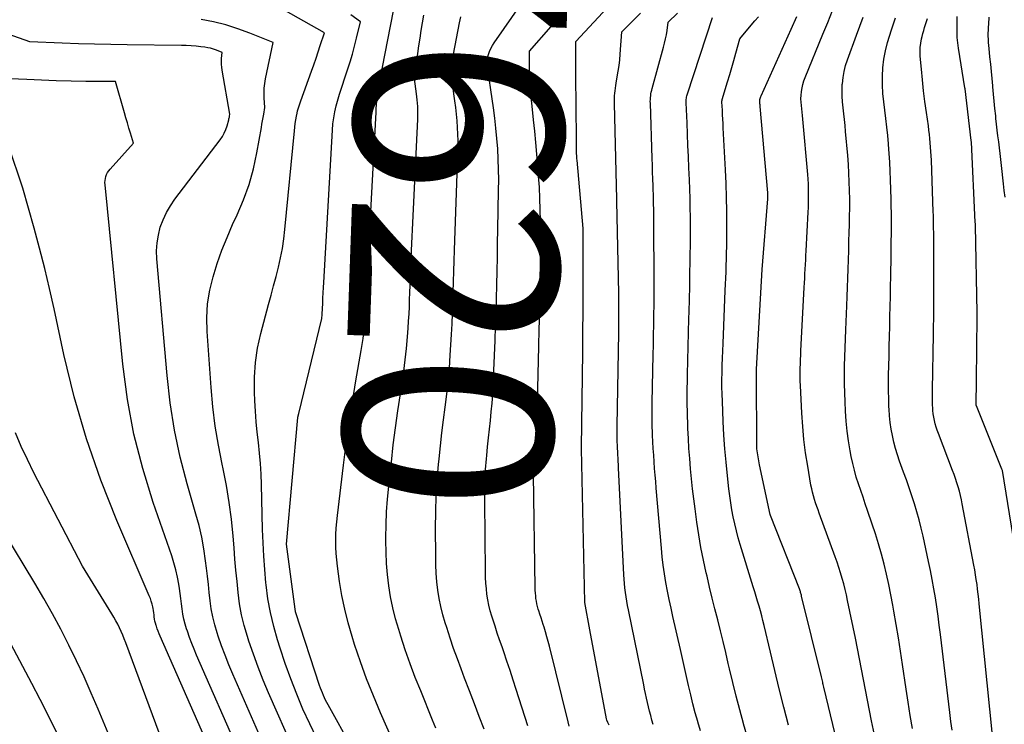
# Model space of a CAD drawing. Units: inches. Extents: x 2615016 to 2617547, y 1507272 to 1509970.
# Drawn here: x 2615877 to 2615945, y 1507750 to 1507799 of the extents above; entities that cross this region are included whole.
import ezdxf
from ezdxf.enums import TextEntityAlignment as Align

# ---------------------------------------------------------------- set-up
doc = ezdxf.new("R2010")
doc.units = ezdxf.units.IN
doc.header["$MEASUREMENT"] = 0
doc.layers.add('Tile_2643_35_SW_contour_2ft', color=149, linetype='Continuous')
doc.layers.add('Tile_2643_35_SW_contour_anno_2ft', color=162, linetype='Continuous')
doc.styles.add('Arial', font='arial.ttf')

msp = doc.modelspace()

# ---------------------------------------------------------------- linework, layer by layer
at = {"layer": 'Tile_2643_35_SW_contour_2ft'}
for points in [[(2615912.184, 1507750.367, 7622), (2615911.388, 1507752.888, 7622), (2615911.178, 1507753.541, 7622), (2615910.965, 1507754.193, 7622), (2615910.746, 1507754.842, 7622), (2615910.523, 1507755.49, 7622), (2615910.402, 1507755.835, 7622), (2615910.238, 1507756.31, 7622), (2615910.077, 1507756.786, 7622), (2615909.92, 1507757.264, 7622), (2615909.765, 1507757.742, 7622), (2615909.694, 1507757.963, 7622), (2615909.587, 1507758.334, 7622), (2615909.494, 1507758.708, 7622), (2615909.421, 1507759.086, 7622), (2615909.362, 1507759.468, 7622), (2615909.32, 1507759.852, 7622), (2615909.287, 1507760.237, 7622), (2615909.268, 1507760.622, 7622), (2615909.257, 1507761.009, 7622), (2615909.21, 1507765.903, 7622), (2615909.214, 1507766.633, 7622), (2615909.232, 1507767.361, 7622), (2615909.271, 1507768.089, 7622), (2615909.325, 1507768.817, 7622), (2615909.347, 1507769.062, 7622), (2615909.403, 1507769.666, 7622), (2615909.464, 1507770.27, 7622), (2615909.529, 1507770.873, 7622), (2615909.598, 1507771.476, 7622), (2615909.663, 1507772.079, 7622), (2615909.719, 1507772.682, 7622), (2615909.761, 1507773.287, 7622), (2615909.793, 1507773.893, 7622), (2615909.925, 1507777.011, 7622), (2615909.963, 1507777.97, 7622), (2615909.995, 1507778.928, 7622), (2615910.021, 1507779.887, 7622), (2615910.042, 1507780.845, 7622), (2615910.06, 1507781.804, 7622), (2615910.079, 1507782.763, 7622), (2615910.097, 1507783.722, 7622), (2615910.116, 1507784.681, 7622), (2615910.169, 1507787.404, 7622), (2615910.173, 1507788.115, 7622), (2615910.166, 1507788.827, 7622), (2615910.141, 1507789.539, 7622), (2615910.104, 1507790.25, 7622), (2615910.049, 1507790.96, 7622), (2615909.983, 1507791.669, 7622), (2615909.899, 1507792.376, 7622), (2615909.804, 1507793.082, 7622), (2615909.32, 1507796.35, 7622), (2615909.462, 1507796.778, 7622), (2615909.541, 1507796.988, 7622), (2615909.632, 1507797.192, 7622), (2615909.74, 1507797.387, 7622), (2615909.86, 1507797.576, 7622), (2615913, 1507802.09, 7622)], [(2615915.056, 1507750.354, 7624), (2615914.979, 1507750.648, 7624), (2615913.684, 1507755.873, 7624), (2615913.598, 1507756.205, 7624), (2615913.508, 1507756.536, 7624), (2615913.411, 1507756.866, 7624), (2615913.31, 1507757.194, 7624), (2615913.253, 1507757.374, 7624), (2615913.177, 1507757.611, 7624), (2615913.101, 1507757.848, 7624), (2615913.025, 1507758.085, 7624), (2615912.949, 1507758.322, 7624), (2615912.913, 1507758.432, 7624), (2615912.86, 1507758.615, 7624), (2615912.815, 1507758.8, 7624), (2615912.779, 1507758.987, 7624), (2615912.751, 1507759.175, 7624), (2615912.732, 1507759.365, 7624), (2615912.716, 1507759.555, 7624), (2615912.706, 1507759.746, 7624), (2615912.7, 1507759.937, 7624), (2615912.572, 1507767.711, 7624), (2615912.571, 1507768.08, 7624), (2615912.578, 1507768.448, 7624), (2615912.595, 1507768.817, 7624), (2615912.619, 1507769.185, 7624), (2615912.629, 1507769.303, 7624), (2615912.654, 1507769.612, 7624), (2615912.681, 1507769.92, 7624), (2615912.711, 1507770.229, 7624), (2615912.741, 1507770.537, 7624), (2615912.77, 1507770.845, 7624), (2615912.793, 1507771.154, 7624), (2615912.81, 1507771.463, 7624), (2615912.822, 1507771.772, 7624), (2615912.952, 1507776.597, 7624), (2615912.982, 1507777.785, 7624), (2615913.007, 1507778.974, 7624), (2615913.027, 1507780.162, 7624), (2615913.043, 1507781.35, 7624), (2615913.053, 1507782.177, 7624), (2615913.06, 1507782.952, 7624), (2615913.064, 1507783.727, 7624), (2615913.064, 1507784.502, 7624), (2615913.061, 1507785.277, 7624), (2615913.049, 1507786.052, 7624), (2615913.026, 1507786.826, 7624), (2615912.987, 1507787.6, 7624), (2615912.937, 1507788.373, 7624), (2615912.883, 1507789.107, 7624), (2615912.819, 1507789.895, 7624), (2615912.75, 1507790.684, 7624), (2615912.672, 1507791.471, 7624), (2615912.587, 1507792.258, 7624), (2615912.507, 1507792.966, 7624), (2615912.462, 1507793.399, 7624), (2615912.421, 1507793.832, 7624), (2615912.388, 1507794.265, 7624), (2615912.36, 1507794.699, 7624), (2615912.319, 1507795.416, 7624), (2615912.315, 1507795.491, 7624), (2615912.312, 1507795.568, 7624), (2615912.31, 1507795.643, 7624), (2615912.308, 1507795.719, 7624), (2615912.307, 1507795.795, 7624), (2615912.306, 1507795.871, 7624), (2615912.306, 1507795.947, 7624), (2615912.305, 1507796.023, 7624), (2615912.3, 1507797.01, 7624), (2615916.789, 1507802.15, 7624)], [(2615897.587, 1507749.49, 7612), (2615897.103, 1507750.506, 7612), (2615896.637, 1507751.532, 7612), (2615896.203, 1507752.571, 7612), (2615895.791, 1507753.619, 7612), (2615895.413, 1507754.679, 7612), (2615895.057, 1507755.747, 7612), (2615894.879, 1507756.314, 7612), (2615894.614, 1507757.252, 7612), (2615894.387, 1507758.198, 7612), (2615894.219, 1507759.156, 7612), (2615894.09, 1507760.122, 7612), (2615894.076, 1507760.26, 7612), (2615893.992, 1507761.181, 7612), (2615893.923, 1507762.103, 7612), (2615893.876, 1507763.026, 7612), (2615893.844, 1507763.951, 7612), (2615893.775, 1507767.044, 7612), (2615893.747, 1507767.771, 7612), (2615893.704, 1507768.498, 7612), (2615893.638, 1507769.222, 7612), (2615893.557, 1507769.946, 7612), (2615893.474, 1507770.669, 7612), (2615893.403, 1507771.393, 7612), (2615893.349, 1507772.119, 7612), (2615893.308, 1507772.846, 7612), (2615893.28, 1507773.444, 7612), (2615893.282, 1507774.466, 7612), (2615893.346, 1507775.481, 7612), (2615893.504, 1507776.485, 7612), (2615893.724, 1507777.483, 7612), (2615894.265, 1507779.485, 7612), (2615894.437, 1507780.129, 7612), (2615894.607, 1507780.773, 7612), (2615894.774, 1507781.418, 7612), (2615894.937, 1507782.064, 7612), (2615895.085, 1507782.712, 7612), (2615895.213, 1507783.364, 7612), (2615895.311, 1507784.022, 7612), (2615895.39, 1507784.682, 7612), (2615896.049, 1507791.497, 7612), (2615896.077, 1507791.752, 7612), (2615896.109, 1507792.007, 7612), (2615896.148, 1507792.26, 7612), (2615896.191, 1507792.513, 7612), (2615896.23, 1507792.724, 7612), (2615896.261, 1507792.87, 7612), (2615896.297, 1507793.015, 7612), (2615896.34, 1507793.158, 7612), (2615896.387, 1507793.299, 7612), (2615896.49, 1507793.58, 7612), (2615897.232, 1507795.631, 7612), (2615897.388, 1507796.068, 7612), (2615897.541, 1507796.507, 7612), (2615897.689, 1507796.946, 7612), (2615897.834, 1507797.387, 7612), (2615898.12, 1507798.27, 7612), (2615893.098, 1507801.137, 7612)], [(2615917.806, 1507750.412, 7626), (2615917.768, 1507750.503, 7626), (2615917.729, 1507750.595, 7626), (2615917.651, 1507750.778, 7626), (2615917.63, 1507750.849, 7626), (2615916.47, 1507757.01, 7626), (2615916.127, 1507758.892, 7626), (2615916.125, 1507758.916, 7626), (2615916.04, 1507763.16, 7626), (2615915.899, 1507769.528, 7626), (2615915.904, 1507769.571, 7626), (2615915.905, 1507769.607, 7626), (2615915.988, 1507776.19, 7626), (2615916.003, 1507777.605, 7626), (2615916.014, 1507779.019, 7626), (2615916.019, 1507780.433, 7626), (2615916.021, 1507781.848, 7626), (2615916.018, 1507784.677, 7626), (2615916.011, 1507784.755, 7626), (2615915.591, 1507789.46, 7626), (2615915.582, 1507789.569, 7626), (2615915.573, 1507789.679, 7626), (2615915.566, 1507789.789, 7626), (2615915.56, 1507789.898, 7626), (2615915.554, 1507790.008, 7626), (2615915.55, 1507790.118, 7626), (2615915.548, 1507790.228, 7626), (2615915.546, 1507790.338, 7626), (2615915.523, 1507793.761, 7626), (2615915.522, 1507793.947, 7626), (2615915.52, 1507794.134, 7626), (2615915.519, 1507794.32, 7626), (2615915.517, 1507794.507, 7626), (2615915.515, 1507794.693, 7626), (2615915.514, 1507794.879, 7626), (2615915.513, 1507795.066, 7626), (2615915.512, 1507795.252, 7626), (2615915.5, 1507797.68, 7626), (2615917.993, 1507800.333, 7626)], [(2615903.472, 1507747.934, 7616), (2615901.998, 1507751.279, 7616), (2615901.507, 1507752.443, 7616), (2615901.041, 1507753.617, 7616), (2615900.613, 1507754.805, 7616), (2615900.21, 1507756.003, 7616), (2615900.035, 1507756.55, 7616), (2615899.762, 1507757.486, 7616), (2615899.522, 1507758.43, 7616), (2615899.33, 1507759.386, 7616), (2615899.17, 1507760.348, 7616), (2615899.021, 1507761.414, 7616), (2615898.97, 1507761.849, 7616), (2615898.931, 1507762.286, 7616), (2615898.912, 1507762.724, 7616), (2615898.905, 1507763.163, 7616), (2615898.915, 1507763.602, 7616), (2615898.935, 1507764.04, 7616), (2615898.97, 1507764.477, 7616), (2615899.014, 1507764.914, 7616), (2615899.429, 1507768.391, 7616), (2615899.617, 1507769.854, 7616), (2615899.822, 1507771.315, 7616), (2615900.052, 1507772.772, 7616), (2615900.299, 1507774.226, 7616), (2615900.672, 1507776.309, 7616), (2615900.74, 1507776.72, 7616), (2615900.801, 1507777.133, 7616), (2615900.852, 1507777.546, 7616), (2615900.896, 1507777.961, 7616), (2615900.925, 1507778.268, 7616), (2615900.947, 1507778.53, 7616), (2615900.966, 1507778.792, 7616), (2615900.98, 1507779.054, 7616), (2615900.992, 1507779.316, 7616), (2615901.001, 1507779.579, 7616), (2615901.012, 1507779.842, 7616), (2615901.024, 1507780.104, 7616), (2615901.037, 1507780.366, 7616), (2615901.697, 1507792.781, 7616), (2615901.711, 1507793.042, 7616), (2615901.726, 1507793.302, 7616), (2615901.742, 1507793.563, 7616), (2615901.759, 1507793.824, 7616), (2615901.792, 1507794.31, 7616), (2615901.793, 1507794.327, 7616), (2615901.796, 1507794.344, 7616), (2615901.799, 1507794.362, 7616), (2615901.803, 1507794.379, 7616), (2615901.83, 1507794.48, 7616), (2615901.863, 1507794.599, 7616), (2615901.879, 1507794.659, 7616), (2615901.894, 1507794.718, 7616), (2615901.908, 1507794.779, 7616), (2615901.921, 1507794.839, 7616), (2615902.89, 1507799.79, 7616)], [(2615920.867, 1507750.472, 7628), (2615920.773, 1507750.775, 7628), (2615920.683, 1507751.086, 7628), (2615920.601, 1507751.386, 7628), (2615920.527, 1507751.688, 7628), (2615920.458, 1507751.991, 7628), (2615920.393, 1507752.296, 7628), (2615920.329, 1507752.6, 7628), (2615920.266, 1507752.905, 7628), (2615920.203, 1507753.209, 7628), (2615919.143, 1507758.396, 7628), (2615919.085, 1507758.696, 7628), (2615919.031, 1507758.996, 7628), (2615918.984, 1507759.298, 7628), (2615918.94, 1507759.6, 7628), (2615918.904, 1507759.903, 7628), (2615918.872, 1507760.207, 7628), (2615918.849, 1507760.511, 7628), (2615918.83, 1507760.816, 7628), (2615918.468, 1507768.204, 7628), (2615918.457, 1507768.428, 7628), (2615918.444, 1507768.653, 7628), (2615918.431, 1507768.878, 7628), (2615918.418, 1507769.103, 7628), (2615918.404, 1507769.327, 7628), (2615918.392, 1507769.552, 7628), (2615918.381, 1507769.777, 7628), (2615918.371, 1507770.002, 7628), (2615918.368, 1507770.075, 7628), (2615918.36, 1507770.336, 7628), (2615918.356, 1507770.597, 7628), (2615918.355, 1507770.859, 7628), (2615918.358, 1507771.12, 7628), (2615918.473, 1507777.525, 7628), (2615918.479, 1507777.868, 7628), (2615918.484, 1507778.212, 7628), (2615918.486, 1507778.555, 7628), (2615918.489, 1507778.899, 7628), (2615918.489, 1507779.242, 7628), (2615918.487, 1507779.586, 7628), (2615918.483, 1507779.929, 7628), (2615918.477, 1507780.273, 7628), (2615918.339, 1507786.62, 7628), (2615918.338, 1507786.684, 7628), (2615918.335, 1507786.774, 7628), (2615918.18, 1507793.377, 7628), (2615918.179, 1507793.556, 7628), (2615918.182, 1507793.735, 7628), (2615918.191, 1507793.913, 7628), (2615918.204, 1507794.091, 7628), (2615918.222, 1507794.269, 7628), (2615918.244, 1507794.446, 7628), (2615918.27, 1507794.623, 7628), (2615918.299, 1507794.799, 7628), (2615918.376, 1507795.224, 7628), (2615918.44, 1507795.613, 7628), (2615918.496, 1507796.003, 7628), (2615918.541, 1507796.395, 7628), (2615918.578, 1507796.787, 7628), (2615918.7, 1507798.34, 7628), (2615919.982, 1507799.63, 7628)], [(2615924.137, 1507750.019, 7630), (2615923.948, 1507750.644, 7630), (2615923.942, 1507750.666, 7630), (2615923.768, 1507751.284, 7630), (2615923.603, 1507751.904, 7630), (2615923.449, 1507752.528, 7630), (2615923.304, 1507753.153, 7630), (2615923.164, 1507753.78, 7630), (2615923.023, 1507754.406, 7630), (2615922.882, 1507755.033, 7630), (2615922.739, 1507755.659, 7630), (2615922.222, 1507757.927, 7630), (2615922.092, 1507758.513, 7630), (2615921.968, 1507759.101, 7630), (2615921.852, 1507759.691, 7630), (2615921.742, 1507760.281, 7630), (2615921.644, 1507760.874, 7630), (2615921.557, 1507761.468, 7630), (2615921.486, 1507762.064, 7630), (2615921.427, 1507762.662, 7630), (2615921.071, 1507766.794, 7630), (2615921.032, 1507767.252, 7630), (2615920.995, 1507767.71, 7630), (2615920.958, 1507768.169, 7630), (2615920.923, 1507768.627, 7630), (2615920.891, 1507769.086, 7630), (2615920.862, 1507769.544, 7630), (2615920.838, 1507770.004, 7630), (2615920.818, 1507770.463, 7630), (2615920.812, 1507770.605, 7630), (2615920.796, 1507771.136, 7630), (2615920.786, 1507771.667, 7630), (2615920.786, 1507772.198, 7630), (2615920.792, 1507772.729, 7630), (2615920.859, 1507776.022, 7630), (2615920.873, 1507776.711, 7630), (2615920.886, 1507777.401, 7630), (2615920.897, 1507778.091, 7630), (2615920.908, 1507778.78, 7630), (2615920.916, 1507779.47, 7630), (2615920.922, 1507780.16, 7630), (2615920.923, 1507780.85, 7630), (2615920.922, 1507781.539, 7630), (2615920.906, 1507784.756, 7630), (2615920.904, 1507785.089, 7630), (2615920.901, 1507785.422, 7630), (2615920.897, 1507785.755, 7630), (2615920.892, 1507786.088, 7630), (2615920.885, 1507786.421, 7630), (2615920.878, 1507786.754, 7630), (2615920.868, 1507787.087, 7630), (2615920.858, 1507787.42, 7630), (2615920.848, 1507787.7, 7630), (2615920.832, 1507788.173, 7630), (2615920.817, 1507788.646, 7630), (2615920.801, 1507789.119, 7630), (2615920.785, 1507789.592, 7630), (2615920.66, 1507793.403, 7630), (2615920.658, 1507793.532, 7630), (2615920.662, 1507793.662, 7630), (2615920.671, 1507793.791, 7630), (2615920.685, 1507793.92, 7630), (2615920.705, 1507794.048, 7630), (2615920.728, 1507794.175, 7630), (2615920.756, 1507794.301, 7630), (2615920.788, 1507794.427, 7630), (2615921.572, 1507797.269, 7630), (2615921.646, 1507797.555, 7630), (2615921.712, 1507797.843, 7630), (2615921.767, 1507798.133, 7630), (2615921.815, 1507798.424, 7630), (2615921.9, 1507799.01, 7630), (2615922.529, 1507799.625, 7630)], [(2615936.241, 1507749.436, 7638), (2615935.963, 1507750.723, 7638), (2615935.814, 1507751.434, 7638), (2615935.669, 1507752.145, 7638), (2615935.532, 1507752.859, 7638), (2615935.4, 1507753.573, 7638), (2615935.269, 1507754.287, 7638), (2615935.134, 1507755.001, 7638), (2615934.992, 1507755.714, 7638), (2615934.847, 1507756.425, 7638), (2615934.301, 1507759.041, 7638), (2615934.217, 1507759.425, 7638), (2615934.128, 1507759.806, 7638), (2615934.031, 1507760.186, 7638), (2615933.93, 1507760.565, 7638), (2615933.82, 1507760.942, 7638), (2615933.704, 1507761.316, 7638), (2615933.579, 1507761.688, 7638), (2615933.448, 1507762.057, 7638), (2615932.343, 1507765.065, 7638), (2615932.256, 1507765.304, 7638), (2615932.172, 1507765.544, 7638), (2615932.091, 1507765.784, 7638), (2615932.011, 1507766.026, 7638), (2615931.939, 1507766.269, 7638), (2615931.873, 1507766.513, 7638), (2615931.817, 1507766.761, 7638), (2615931.769, 1507767.01, 7638), (2615931.541, 1507768.328, 7638), (2615931.4, 1507769.24, 7638), (2615931.282, 1507770.154, 7638), (2615931.197, 1507771.072, 7638), (2615931.135, 1507771.992, 7638), (2615931.041, 1507773.892, 7638), (2615931.029, 1507774.191, 7638), (2615931.023, 1507774.49, 7638), (2615931.023, 1507774.789, 7638), (2615931.027, 1507775.089, 7638), (2615931.036, 1507775.388, 7638), (2615931.047, 1507775.687, 7638), (2615931.06, 1507775.986, 7638), (2615931.074, 1507776.285, 7638), (2615931.301, 1507780.662, 7638), (2615931.317, 1507780.981, 7638), (2615931.334, 1507781.299, 7638), (2615931.352, 1507781.618, 7638), (2615931.369, 1507781.936, 7638), (2615931.387, 1507782.255, 7638), (2615931.404, 1507782.573, 7638), (2615931.421, 1507782.892, 7638), (2615931.438, 1507783.21, 7638), (2615931.581, 1507785.882, 7638), (2615931.595, 1507786.208, 7638), (2615931.605, 1507786.534, 7638), (2615931.608, 1507786.86, 7638), (2615931.607, 1507787.186, 7638), (2615931.6, 1507787.512, 7638), (2615931.587, 1507787.839, 7638), (2615931.567, 1507788.164, 7638), (2615931.543, 1507788.489, 7638), (2615931.212, 1507792.311, 7638), (2615931.19, 1507792.546, 7638), (2615931.166, 1507792.78, 7638), (2615931.139, 1507793.014, 7638), (2615931.109, 1507793.248, 7638), (2615931.087, 1507793.482, 7638), (2615931.078, 1507793.716, 7638), (2615931.087, 1507793.95, 7638), (2615931.108, 1507794.183, 7638), (2615931.112, 1507794.216, 7638), (2615931.155, 1507794.465, 7638), (2615931.21, 1507794.709, 7638), (2615931.284, 1507794.948, 7638), (2615931.37, 1507795.184, 7638), (2615932.599, 1507798.171, 7638), (2615932.933, 1507798.988, 7638), (2615933.265, 1507799.805, 7638)], [(2615896.024, 1507748.64, 7610), (2615894.259, 1507752.665, 7610), (2615893.89, 1507753.543, 7610), (2615893.538, 1507754.427, 7610), (2615893.212, 1507755.322, 7610), (2615892.903, 1507756.222, 7610), (2615892.794, 1507756.557, 7610), (2615892.577, 1507757.301, 7610), (2615892.393, 1507758.051, 7610), (2615892.258, 1507758.812, 7610), (2615892.154, 1507759.579, 7610), (2615892.078, 1507760.352, 7610), (2615892.005, 1507761.125, 7610), (2615891.936, 1507761.899, 7610), (2615891.871, 1507762.673, 7610), (2615891.806, 1507763.478, 7610), (2615891.687, 1507764.651, 7610), (2615891.537, 1507765.819, 7610), (2615891.341, 1507766.981, 7610), (2615891.113, 1507768.137, 7610), (2615891.043, 1507768.457, 7610), (2615890.786, 1507769.774, 7610), (2615890.567, 1507771.097, 7610), (2615890.405, 1507772.427, 7610), (2615890.282, 1507773.764, 7610), (2615890.011, 1507777.624, 7610), (2615889.994, 1507778.583, 7610), (2615890.046, 1507779.535, 7610), (2615890.197, 1507780.476, 7610), (2615890.416, 1507781.41, 7610), (2615890.707, 1507782.33, 7610), (2615891.026, 1507783.24, 7610), (2615891.386, 1507784.135, 7610), (2615891.774, 1507785.019, 7610), (2615892.092, 1507785.698, 7610), (2615892.527, 1507786.736, 7610), (2615892.907, 1507787.791, 7610), (2615893.205, 1507788.872, 7610), (2615893.446, 1507789.971, 7610), (2615893.763, 1507791.735, 7610), (2615893.804, 1507791.965, 7610), (2615893.844, 1507792.196, 7610), (2615893.884, 1507792.427, 7610), (2615893.923, 1507792.658, 7610), (2615894, 1507793.12, 7610), (2615893.96, 1507793.782, 7610), (2615893.953, 1507794.112, 7610), (2615893.964, 1507794.441, 7610), (2615894.002, 1507794.767, 7610), (2615894.056, 1507795.093, 7610), (2615894.58, 1507797.59, 7610), (2615892.954, 1507798.253, 7610), (2615892.132, 1507798.555, 7610), (2615891.3, 1507798.818, 7610), (2615890.451, 1507799.022, 7610), (2615889.592, 1507799.186, 7610)], [(2615901.647, 1507745.94, 7614), (2615898.371, 1507751.82, 7614), (2615898.284, 1507751.981, 7614), (2615898.201, 1507752.144, 7614), (2615898.122, 1507752.309, 7614), (2615898.047, 1507752.476, 7614), (2615897.977, 1507752.645, 7614), (2615897.91, 1507752.815, 7614), (2615897.847, 1507752.987, 7614), (2615897.788, 1507753.16, 7614), (2615896.15, 1507758.187, 7614), (2615896.132, 1507758.249, 7614), (2615896.116, 1507758.312, 7614), (2615896.103, 1507758.376, 7614), (2615896.093, 1507758.44, 7614), (2615895.498, 1507762.933, 7614), (2615896.274, 1507771.679, 7614), (2615896.275, 1507771.698, 7614), (2615896.274, 1507771.719, 7614), (2615896.34, 1507771.97, 7614), (2615897.935, 1507778.518, 7614), (2615897.94, 1507778.54, 7614), (2615897.944, 1507778.563, 7614), (2615897.948, 1507778.586, 7614), (2615897.951, 1507778.609, 7614), (2615897.964, 1507778.717, 7614), (2615897.97, 1507778.833, 7614), (2615898.002, 1507779.581, 7614), (2615898.018, 1507779.94, 7614), (2615898.035, 1507780.299, 7614), (2615898.054, 1507780.658, 7614), (2615898.073, 1507781.017, 7614), (2615898.675, 1507791.55, 7614), (2615898.712, 1507791.97, 7614), (2615898.765, 1507792.388, 7614), (2615898.845, 1507792.802, 7614), (2615898.941, 1507793.213, 7614), (2615899.16, 1507794.03, 7614), (2615899.717, 1507795.711, 7614), (2615899.89, 1507796.256, 7614), (2615900.053, 1507796.803, 7614), (2615900.203, 1507797.354, 7614), (2615900.343, 1507797.908, 7614), (2615900.61, 1507799.02, 7614), (2615899.942, 1507799.513, 7614)], [(2615905.835, 1507750.218, 7618), (2615905.604, 1507750.768, 7618), (2615904.777, 1507752.787, 7618), (2615904.405, 1507753.726, 7618), (2615904.049, 1507754.671, 7618), (2615903.715, 1507755.624, 7618), (2615903.396, 1507756.583, 7618), (2615903.256, 1507757.023, 7618), (2615903.039, 1507757.77, 7618), (2615902.848, 1507758.523, 7618), (2615902.698, 1507759.285, 7618), (2615902.574, 1507760.053, 7618), (2615902.487, 1507760.827, 7618), (2615902.42, 1507761.602, 7618), (2615902.385, 1507762.379, 7618), (2615902.371, 1507763.157, 7618), (2615902.372, 1507763.38, 7618), (2615902.388, 1507764.269, 7618), (2615902.423, 1507765.158, 7618), (2615902.486, 1507766.045, 7618), (2615902.568, 1507766.931, 7618), (2615902.749, 1507768.605, 7618), (2615902.885, 1507769.787, 7618), (2615903.033, 1507770.967, 7618), (2615903.198, 1507772.145, 7618), (2615903.374, 1507773.322, 7618), (2615903.497, 1507774.104, 7618), (2615903.61, 1507774.889, 7618), (2615903.712, 1507775.676, 7618), (2615903.794, 1507776.464, 7618), (2615903.864, 1507777.255, 7618), (2615903.91, 1507777.849, 7618), (2615903.944, 1507778.343, 7618), (2615903.973, 1507778.838, 7618), (2615903.995, 1507779.332, 7618), (2615904.012, 1507779.827, 7618), (2615904.027, 1507780.322, 7618), (2615904.044, 1507780.817, 7618), (2615904.063, 1507781.312, 7618), (2615904.085, 1507781.807, 7618), (2615904.578, 1507792.309, 7618), (2615904.585, 1507792.529, 7618), (2615904.588, 1507792.749, 7618), (2615904.584, 1507792.969, 7618), (2615904.577, 1507793.189, 7618), (2615904.563, 1507793.408, 7618), (2615904.545, 1507793.628, 7618), (2615904.52, 1507793.846, 7618), (2615904.491, 1507794.064, 7618), (2615904.34, 1507795.09, 7618), (2615904.659, 1507797.362, 7618), (2615904.737, 1507797.895, 7618), (2615904.818, 1507798.427, 7618), (2615904.905, 1507798.958, 7618), (2615904.995, 1507799.489, 7618)], [(2615905.889, 1507766.786, 7620), (2615905.924, 1507767.354, 7620), (2615906.015, 1507768.444, 7620), (2615906.053, 1507768.829, 7620), (2615906.146, 1507769.724, 7620), (2615906.246, 1507770.619, 7620), (2615906.357, 1507771.512, 7620), (2615906.474, 1507772.404, 7620), (2615906.587, 1507773.297, 7620), (2615906.685, 1507774.191, 7620), (2615906.762, 1507775.087, 7620), (2615906.826, 1507775.985, 7620), (2615906.911, 1507777.429, 7620), (2615906.949, 1507778.156, 7620), (2615906.983, 1507778.883, 7620), (2615907.009, 1507779.61, 7620), (2615907.03, 1507780.337, 7620), (2615907.049, 1507781.065, 7620), (2615907.069, 1507781.792, 7620), (2615907.092, 1507782.52, 7620), (2615907.116, 1507783.247, 7620), (2615907.353, 1507789.869, 7620), (2615907.363, 1507790.333, 7620), (2615907.365, 1507790.797, 7620), (2615907.354, 1507791.26, 7620), (2615907.335, 1507791.724, 7620), (2615907.303, 1507792.186, 7620), (2615907.263, 1507792.648, 7620), (2615907.21, 1507793.109, 7620), (2615907.148, 1507793.569, 7620), (2615906.83, 1507795.72, 7620), (2615907.451, 1507798.954, 7620), (2615907.545, 1507799.365, 7620)], [(2615927.372, 1507749.573, 7632), (2615927.102, 1507750.519, 7632), (2615927.095, 1507750.543, 7632), (2615926.842, 1507751.481, 7632), (2615926.597, 1507752.421, 7632), (2615926.365, 1507753.364, 7632), (2615926.142, 1507754.309, 7632), (2615926.053, 1507754.693, 7632), (2615925.877, 1507755.447, 7632), (2615925.697, 1507756.2, 7632), (2615925.511, 1507756.952, 7632), (2615925.321, 1507757.703, 7632), (2615925.131, 1507758.454, 7632), (2615924.944, 1507759.206, 7632), (2615924.761, 1507759.958, 7632), (2615924.581, 1507760.712, 7632), (2615924.526, 1507760.944, 7632), (2615924.333, 1507761.816, 7632), (2615924.158, 1507762.691, 7632), (2615924.009, 1507763.572, 7632), (2615923.877, 1507764.455, 7632), (2615923.753, 1507765.372, 7632), (2615923.665, 1507766.065, 7632), (2615923.583, 1507766.758, 7632), (2615923.509, 1507767.451, 7632), (2615923.442, 1507768.146, 7632), (2615923.384, 1507768.841, 7632), (2615923.333, 1507769.537, 7632), (2615923.292, 1507770.233, 7632), (2615923.258, 1507770.93, 7632), (2615923.25, 1507771.135, 7632), (2615923.225, 1507771.934, 7632), (2615923.21, 1507772.733, 7632), (2615923.21, 1507773.533, 7632), (2615923.221, 1507774.333, 7632), (2615923.228, 1507774.665, 7632), (2615923.251, 1507775.63, 7632), (2615923.275, 1507776.596, 7632), (2615923.3, 1507777.562, 7632), (2615923.327, 1507778.527, 7632), (2615923.339, 1507778.991, 7632), (2615923.362, 1507779.865, 7632), (2615923.383, 1507780.739, 7632), (2615923.4, 1507781.613, 7632), (2615923.415, 1507782.488, 7632), (2615923.422, 1507782.942, 7632), (2615923.43, 1507783.589, 7632), (2615923.434, 1507784.236, 7632), (2615923.435, 1507784.884, 7632), (2615923.433, 1507785.531, 7632), (2615923.424, 1507786.178, 7632), (2615923.412, 1507786.825, 7632), (2615923.392, 1507787.472, 7632), (2615923.367, 1507788.119, 7632), (2615923.332, 1507788.945, 7632), (2615923.298, 1507789.719, 7632), (2615923.264, 1507790.493, 7632), (2615923.231, 1507791.267, 7632), (2615923.197, 1507792.041, 7632), (2615923.137, 1507793.428, 7632), (2615923.136, 1507793.509, 7632), (2615923.137, 1507793.589, 7632), (2615923.144, 1507793.669, 7632), (2615923.153, 1507793.749, 7632), (2615923.167, 1507793.829, 7632), (2615923.183, 1507793.908, 7632), (2615923.203, 1507793.986, 7632), (2615923.226, 1507794.063, 7632), (2615924.949, 1507799.339, 7632)], [(2615930.214, 1507750.416, 7634), (2615929.895, 1507751.674, 7634), (2615929.58, 1507752.934, 7634), (2615929.272, 1507754.196, 7634), (2615928.968, 1507755.458, 7634), (2615928.528, 1507757.314, 7634), (2615928.445, 1507757.649, 7634), (2615928.36, 1507757.983, 7634), (2615928.27, 1507758.316, 7634), (2615928.176, 1507758.649, 7634), (2615928.079, 1507758.98, 7634), (2615927.981, 1507759.311, 7634), (2615927.881, 1507759.641, 7634), (2615927.78, 1507759.971, 7634), (2615926.874, 1507762.907, 7634), (2615926.737, 1507763.379, 7634), (2615926.609, 1507763.854, 7634), (2615926.496, 1507764.332, 7634), (2615926.392, 1507764.814, 7634), (2615926.303, 1507765.298, 7634), (2615926.221, 1507765.783, 7634), (2615926.152, 1507766.27, 7634), (2615926.09, 1507766.759, 7634), (2615925.99, 1507767.654, 7634), (2615925.894, 1507768.592, 7634), (2615925.811, 1507769.53, 7634), (2615925.749, 1507770.47, 7634), (2615925.699, 1507771.412, 7634), (2615925.64, 1507772.802, 7634), (2615925.624, 1507773.301, 7634), (2615925.614, 1507773.8, 7634), (2615925.615, 1507774.298, 7634), (2615925.622, 1507774.797, 7634), (2615925.635, 1507775.296, 7634), (2615925.65, 1507775.795, 7634), (2615925.668, 1507776.294, 7634), (2615925.687, 1507776.793, 7634), (2615925.84, 1507780.454, 7634), (2615925.858, 1507780.89, 7634), (2615925.875, 1507781.325, 7634), (2615925.893, 1507781.761, 7634), (2615925.91, 1507782.196, 7634), (2615925.925, 1507782.632, 7634), (2615925.937, 1507783.067, 7634), (2615925.944, 1507783.503, 7634), (2615925.949, 1507783.939, 7634), (2615925.955, 1507784.982, 7634), (2615925.952, 1507785.939, 7634), (2615925.937, 1507786.895, 7634), (2615925.906, 1507787.852, 7634), (2615925.862, 1507788.808, 7634), (2615925.705, 1507791.707, 7634), (2615925.689, 1507792.008, 7634), (2615925.673, 1507792.31, 7634), (2615925.657, 1507792.612, 7634), (2615925.641, 1507792.914, 7634), (2615925.611, 1507793.485, 7634), (2615925.61, 1507793.501, 7634), (2615925.61, 1507793.517, 7634), (2615925.612, 1507793.532, 7634), (2615925.613, 1507793.548, 7634), (2615925.622, 1507793.611, 7634), (2615925.624, 1507793.627, 7634), (2615925.627, 1507793.642, 7634), (2615925.631, 1507793.657, 7634), (2615925.635, 1507793.673, 7634), (2615926, 1507794.885, 7634), (2615926.146, 1507795.378, 7634), (2615926.289, 1507795.87, 7634), (2615926.429, 1507796.364, 7634), (2615926.567, 1507796.859, 7634), (2615926.838, 1507797.848, 7634), (2615927.64, 1507798.794, 7634), (2615927.89, 1507799.088, 7634), (2615928.141, 1507799.38, 7634)], [(2615933.434, 1507749.801, 7636), (2615932.662, 1507753.041, 7636), (2615932.641, 1507753.131, 7636), (2615932.619, 1507753.221, 7636), (2615932.599, 1507753.31, 7636), (2615932.578, 1507753.4, 7636), (2615932.557, 1507753.49, 7636), (2615932.536, 1507753.58, 7636), (2615932.514, 1507753.67, 7636), (2615932.493, 1507753.759, 7636), (2615931.124, 1507759.342, 7636), (2615931.108, 1507759.405, 7636), (2615931.091, 1507759.468, 7636), (2615931.073, 1507759.531, 7636), (2615931.054, 1507759.593, 7636), (2615931.033, 1507759.655, 7636), (2615931.012, 1507759.716, 7636), (2615930.99, 1507759.777, 7636), (2615930.966, 1507759.838, 7636), (2615928.967, 1507764.901, 7636), (2615928.946, 1507764.974, 7636), (2615928.21, 1507768.41, 7636), (2615928.03, 1507769.52, 7636), (2615928, 1507774.825, 7636), (2615928, 1507774.843, 7636), (2615928, 1507774.86, 7636), (2615928, 1507774.878, 7636), (2615928.001, 1507774.895, 7636), (2615928.003, 1507774.965, 7636), (2615928.004, 1507774.982, 7636), (2615928.005, 1507774.999, 7636), (2615928.005, 1507775.017, 7636), (2615928.006, 1507775.034, 7636), (2615928.4, 1507781.92, 7636), (2615928.787, 1507786.788, 7636), (2615928.79, 1507786.84, 7636), (2615928.793, 1507786.892, 7636), (2615928.794, 1507786.944, 7636), (2615928.795, 1507786.996, 7636), (2615928.794, 1507787.049, 7636), (2615928.792, 1507787.1, 7636), (2615928.789, 1507787.153, 7636), (2615928.785, 1507787.204, 7636), (2615928.257, 1507793.167, 7636), (2615928.252, 1507793.228, 7636), (2615928.245, 1507793.29, 7636), (2615928.238, 1507793.351, 7636), (2615928.231, 1507793.412, 7636), (2615928.226, 1507793.473, 7636), (2615928.224, 1507793.534, 7636), (2615928.229, 1507793.595, 7636), (2615928.237, 1507793.656, 7636), (2615928.254, 1507793.734, 7636), (2615928.272, 1507793.799, 7636), (2615928.294, 1507793.862, 7636), (2615928.32, 1507793.925, 7636), (2615930.4, 1507798.521, 7636), (2615930.788, 1507799.391, 7636)], [(2615938.8, 1507750.196, 7640), (2615938.636, 1507751.099, 7640), (2615938.487, 1507752.004, 7640), (2615938.348, 1507752.911, 7640), (2615938.1, 1507754.621, 7640), (2615937.961, 1507755.545, 7640), (2615937.816, 1507756.468, 7640), (2615937.662, 1507757.389, 7640), (2615937.501, 1507758.309, 7640), (2615937.425, 1507758.725, 7640), (2615937.29, 1507759.435, 7640), (2615937.146, 1507760.143, 7640), (2615936.988, 1507760.848, 7640), (2615936.821, 1507761.552, 7640), (2615936.639, 1507762.251, 7640), (2615936.444, 1507762.946, 7640), (2615936.231, 1507763.636, 7640), (2615936.005, 1507764.323, 7640), (2615935.685, 1507765.26, 7640), (2615935.526, 1507765.721, 7640), (2615935.368, 1507766.182, 7640), (2615935.21, 1507766.644, 7640), (2615935.052, 1507767.105, 7640), (2615934.904, 1507767.569, 7640), (2615934.769, 1507768.037, 7640), (2615934.654, 1507768.51, 7640), (2615934.553, 1507768.986, 7640), (2615934.477, 1507769.385, 7640), (2615934.362, 1507770.065, 7640), (2615934.267, 1507770.747, 7640), (2615934.201, 1507771.433, 7640), (2615934.154, 1507772.121, 7640), (2615934.124, 1507772.763, 7640), (2615934.102, 1507773.384, 7640), (2615934.088, 1507774.005, 7640), (2615934.088, 1507774.627, 7640), (2615934.096, 1507775.248, 7640), (2615934.113, 1507775.87, 7640), (2615934.132, 1507776.492, 7640), (2615934.153, 1507777.113, 7640), (2615934.176, 1507777.735, 7640), (2615934.241, 1507779.4, 7640), (2615934.266, 1507780.037, 7640), (2615934.29, 1507780.674, 7640), (2615934.313, 1507781.31, 7640), (2615934.335, 1507781.947, 7640), (2615934.357, 1507782.583, 7640), (2615934.378, 1507783.22, 7640), (2615934.397, 1507783.857, 7640), (2615934.417, 1507784.493, 7640), (2615934.43, 1507784.968, 7640), (2615934.443, 1507785.57, 7640), (2615934.45, 1507786.172, 7640), (2615934.448, 1507786.774, 7640), (2615934.439, 1507787.376, 7640), (2615934.42, 1507787.977, 7640), (2615934.393, 1507788.579, 7640), (2615934.355, 1507789.179, 7640), (2615934.309, 1507789.78, 7640), (2615934.166, 1507791.455, 7640), (2615934.128, 1507791.863, 7640), (2615934.086, 1507792.271, 7640), (2615934.038, 1507792.678, 7640), (2615933.986, 1507793.085, 7640), (2615933.944, 1507793.491, 7640), (2615933.919, 1507793.898, 7640), (2615933.919, 1507794.306, 7640), (2615933.936, 1507794.715, 7640), (2615933.939, 1507794.751, 7640), (2615933.987, 1507795.174, 7640), (2615934.059, 1507795.592, 7640), (2615934.165, 1507796.003, 7640), (2615934.295, 1507796.408, 7640), (2615934.914, 1507798.103, 7640), (2615935.142, 1507798.724, 7640), (2615935.373, 1507799.344, 7640)], [(2615941.539, 1507750.067, 7642), (2615941.45, 1507750.683, 7642), (2615941.369, 1507751.301, 7642), (2615940.721, 1507756.698, 7642), (2615940.642, 1507757.33, 7642), (2615940.558, 1507757.963, 7642), (2615940.467, 1507758.594, 7642), (2615940.371, 1507759.224, 7642), (2615940.267, 1507759.853, 7642), (2615940.155, 1507760.481, 7642), (2615940.032, 1507761.107, 7642), (2615939.902, 1507761.731, 7642), (2615939.52, 1507763.483, 7642), (2615939.389, 1507764.047, 7642), (2615939.247, 1507764.608, 7642), (2615939.09, 1507765.165, 7642), (2615938.922, 1507765.719, 7642), (2615938.743, 1507766.27, 7642), (2615938.56, 1507766.82, 7642), (2615938.37, 1507767.367, 7642), (2615938.175, 1507767.912, 7642), (2615937.901, 1507768.666, 7642), (2615937.753, 1507769.102, 7642), (2615937.619, 1507769.541, 7642), (2615937.503, 1507769.985, 7642), (2615937.4, 1507770.433, 7642), (2615937.318, 1507770.886, 7642), (2615937.25, 1507771.34, 7642), (2615937.204, 1507771.796, 7642), (2615937.172, 1507772.255, 7642), (2615937.164, 1507772.428, 7642), (2615937.145, 1507772.974, 7642), (2615937.132, 1507773.521, 7642), (2615937.131, 1507774.068, 7642), (2615937.138, 1507774.615, 7642), (2615937.166, 1507775.917, 7642), (2615937.181, 1507776.605, 7642), (2615937.197, 1507777.292, 7642), (2615937.214, 1507777.98, 7642), (2615937.232, 1507778.668, 7642), (2615937.249, 1507779.356, 7642), (2615937.264, 1507780.044, 7642), (2615937.277, 1507780.732, 7642), (2615937.289, 1507781.42, 7642), (2615937.312, 1507782.888, 7642), (2615937.318, 1507783.375, 7642), (2615937.325, 1507783.861, 7642), (2615937.33, 1507784.347, 7642), (2615937.335, 1507784.834, 7642), (2615937.336, 1507785.32, 7642), (2615937.334, 1507785.806, 7642), (2615937.325, 1507786.292, 7642), (2615937.313, 1507786.778, 7642), (2615937.272, 1507788.1, 7642), (2615937.248, 1507788.711, 7642), (2615937.218, 1507789.322, 7642), (2615937.179, 1507789.932, 7642), (2615937.132, 1507790.542, 7642), (2615937.128, 1507790.596, 7642), (2615937.074, 1507791.178, 7642), (2615937.014, 1507791.76, 7642), (2615936.945, 1507792.34, 7642), (2615936.868, 1507792.92, 7642), (2615936.8, 1507793.5, 7642), (2615936.748, 1507794.081, 7642), (2615936.721, 1507794.664, 7642), (2615936.71, 1507795.248, 7642), (2615936.71, 1507795.268, 7642), (2615936.738, 1507795.859, 7642), (2615936.801, 1507796.444, 7642), (2615936.916, 1507797.022, 7642), (2615937.064, 1507797.594, 7642), (2615937.203, 1507798.047, 7642), (2615937.336, 1507798.467, 7642), (2615937.473, 1507798.886, 7642), (2615937.617, 1507799.302, 7642)], [(2615944.327, 1507749.705, 7644), (2615943.411, 1507758.805, 7644), (2615943.375, 1507759.141, 7644), (2615943.337, 1507759.477, 7644), (2615943.295, 1507759.813, 7644), (2615943.252, 1507760.148, 7644), (2615943.203, 1507760.483, 7644), (2615943.151, 1507760.817, 7644), (2615943.095, 1507761.151, 7644), (2615943.034, 1507761.483, 7644), (2615942.233, 1507765.709, 7644), (2615942.172, 1507766.005, 7644), (2615942.105, 1507766.3, 7644), (2615942.029, 1507766.593, 7644), (2615941.947, 1507766.884, 7644), (2615941.858, 1507767.173, 7644), (2615941.764, 1507767.461, 7644), (2615941.663, 1507767.746, 7644), (2615941.558, 1507768.03, 7644), (2615940.579, 1507770.589, 7644), (2615940.501, 1507770.807, 7644), (2615940.428, 1507771.027, 7644), (2615940.366, 1507771.25, 7644), (2615940.31, 1507771.475, 7644), (2615940.264, 1507771.703, 7644), (2615940.228, 1507771.931, 7644), (2615940.203, 1507772.161, 7644), (2615940.188, 1507772.393, 7644), (2615940.184, 1507772.483, 7644), (2615940.175, 1507772.76, 7644), (2615940.169, 1507773.037, 7644), (2615940.168, 1507773.314, 7644), (2615940.171, 1507773.592, 7644), (2615940.24, 1507777.431, 7644), (2615940.246, 1507777.76, 7644), (2615940.251, 1507778.09, 7644), (2615940.256, 1507778.42, 7644), (2615940.26, 1507778.749, 7644), (2615940.264, 1507779.079, 7644), (2615940.267, 1507779.408, 7644), (2615940.268, 1507779.738, 7644), (2615940.268, 1507780.068, 7644), (2615940.257, 1507784.028, 7644), (2615940.256, 1507784.263, 7644), (2615940.254, 1507784.498, 7644), (2615940.253, 1507784.733, 7644), (2615940.251, 1507784.967, 7644), (2615940.248, 1507785.202, 7644), (2615940.243, 1507785.437, 7644), (2615940.236, 1507785.672, 7644), (2615940.228, 1507785.907, 7644), (2615940.093, 1507789.478, 7644), (2615940.08, 1507789.774, 7644), (2615940.064, 1507790.069, 7644), (2615940.043, 1507790.365, 7644), (2615940.02, 1507790.66, 7644), (2615939.992, 1507790.955, 7644), (2615939.961, 1507791.249, 7644), (2615939.925, 1507791.543, 7644), (2615939.885, 1507791.837, 7644), (2615939.752, 1507792.768, 7644), (2615939.651, 1507793.514, 7644), (2615939.559, 1507794.262, 7644), (2615939.479, 1507795.011, 7644), (2615939.408, 1507795.761, 7644), (2615939.33, 1507796.664, 7644), (2615939.318, 1507796.963, 7644), (2615939.326, 1507797.26, 7644), (2615939.362, 1507797.555, 7644), (2615939.418, 1507797.848, 7644), (2615939.455, 1507798.007, 7644), (2615939.509, 1507798.219, 7644), (2615939.566, 1507798.43, 7644), (2615939.629, 1507798.64, 7644), (2615939.696, 1507798.848, 7644), (2615939.762, 1507799.057, 7644), (2615939.822, 1507799.267, 7644)], [(2615946.117, 1507761.186, 7646), (2615945.004, 1507768.014, 7646), (2615944.977, 1507768.105, 7646), (2615943.207, 1507772.496, 7646), (2615943.199, 1507772.522, 7646), (2615943.199, 1507772.554, 7646), (2615943.22, 1507774.25, 7646), (2615943.267, 1507778.675, 7646), (2615943.268, 1507778.695, 7646), (2615943.268, 1507778.716, 7646), (2615943.268, 1507778.737, 7646), (2615943.268, 1507778.758, 7646), (2615943.27, 1507778.841, 7646), (2615943.27, 1507778.861, 7646), (2615943.27, 1507778.882, 7646), (2615943.27, 1507778.903, 7646), (2615943.269, 1507778.923, 7646), (2615943.154, 1507784.947, 7646), (2615943.14, 1507785.062, 7646), (2615943.124, 1507785.177, 7646), (2615942.859, 1507790.718, 7646), (2615942.847, 1507790.817, 7646), (2615942.424, 1507794.408, 7646), (2615942.412, 1507794.478, 7646), (2615941.972, 1507797.22, 7646), (2615941.923, 1507797.586, 7646), (2615941.888, 1507797.951, 7646), (2615941.873, 1507798.319, 7646), (2615941.871, 1507798.687, 7646), (2615941.887, 1507799.392, 7646)], [(2615945.2, 1507786.917, 7648), (2615945.137, 1507787.373, 7648), (2615945.081, 1507787.83, 7648), (2615944.939, 1507789.107, 7648), (2615944.893, 1507789.514, 7648), (2615944.846, 1507789.921, 7648), (2615944.798, 1507790.327, 7648), (2615944.749, 1507790.734, 7648), (2615944.7, 1507791.14, 7648), (2615944.653, 1507791.547, 7648), (2615944.607, 1507791.953, 7648), (2615944.562, 1507792.36, 7648), (2615944.543, 1507792.54, 7648), (2615944.491, 1507793.038, 7648), (2615944.441, 1507793.535, 7648), (2615944.394, 1507794.033, 7648), (2615944.349, 1507794.531, 7648), (2615944.343, 1507794.601, 7648), (2615944.298, 1507795.103, 7648), (2615944.251, 1507795.606, 7648), (2615944.2, 1507796.107, 7648), (2615944.147, 1507796.609, 7648), (2615944.083, 1507797.193, 7648), (2615944.063, 1507797.403, 7648), (2615944.047, 1507797.612, 7648), (2615944.037, 1507797.822, 7648), (2615944.031, 1507798.033, 7648), (2615944.031, 1507798.243, 7648), (2615944.035, 1507798.454, 7648), (2615944.046, 1507798.664, 7648), (2615944.061, 1507798.874, 7648), (2615944.101, 1507799.349, 7648)], [(2615895.667, 1507745.103, 7608), (2615891.78, 1507753.957, 7608), (2615891.508, 1507754.6, 7608), (2615891.249, 1507755.248, 7608), (2615891.007, 1507755.904, 7608), (2615890.778, 1507756.563, 7608), (2615890.696, 1507756.813, 7608), (2615890.535, 1507757.356, 7608), (2615890.399, 1507757.903, 7608), (2615890.298, 1507758.458, 7608), (2615890.221, 1507759.019, 7608), (2615890.161, 1507759.583, 7608), (2615890.098, 1507760.146, 7608), (2615890.032, 1507760.71, 7608), (2615889.965, 1507761.273, 7608), (2615889.901, 1507761.785, 7608), (2615889.78, 1507762.6, 7608), (2615889.634, 1507763.41, 7608), (2615889.449, 1507764.212, 7608), (2615889.238, 1507765.009, 7608), (2615888.633, 1507767.099, 7608), (2615888.156, 1507768.948, 7608), (2615887.752, 1507770.809, 7608), (2615887.458, 1507772.692, 7608), (2615887.236, 1507774.588, 7608), (2615886.532, 1507782.653, 7608), (2615886.516, 1507783.205, 7608), (2615886.544, 1507783.753, 7608), (2615886.636, 1507784.293, 7608), (2615886.771, 1507784.829, 7608), (2615886.966, 1507785.347, 7608), (2615887.194, 1507785.848, 7608), (2615887.473, 1507786.322, 7608), (2615887.785, 1507786.779, 7608), (2615890.91, 1507790.873, 7608), (2615891.064, 1507791.101, 7608), (2615891.199, 1507791.339, 7608), (2615891.305, 1507791.591, 7608), (2615891.392, 1507791.851, 7608), (2615891.504, 1507792.264, 7608), (2615891.519, 1507792.326, 7608), (2615891.534, 1507792.388, 7608), (2615891.547, 1507792.451, 7608), (2615891.558, 1507792.514, 7608), (2615891.58, 1507792.64, 7608), (2615891.058, 1507795.685, 7608), (2615891.031, 1507795.888, 7608), (2615891.013, 1507796.091, 7608), (2615891.009, 1507796.295, 7608), (2615891.014, 1507796.5, 7608), (2615891.04, 1507796.91, 7608), (2615890.649, 1507797.067, 7608), (2615890.451, 1507797.138, 7608), (2615890.251, 1507797.198, 7608), (2615890.047, 1507797.242, 7608), (2615889.84, 1507797.277, 7608), (2615889.584, 1507797.308, 7608), (2615889.246, 1507797.344, 7608), (2615888.908, 1507797.373, 7608), (2615888.57, 1507797.39, 7608), (2615888.231, 1507797.399, 7608), (2615884.47, 1507797.436, 7608), (2615883.349, 1507797.452, 7608), (2615882.229, 1507797.477, 7608), (2615881.109, 1507797.511, 7608), (2615879.99, 1507797.554, 7608), (2615877.75, 1507797.65, 7608), (2615875.51, 1507798.424, 7608)], [(2615895.309, 1507741.527, 7606), (2615889.278, 1507755.26, 7606), (2615889.106, 1507755.667, 7606), (2615888.941, 1507756.077, 7606), (2615888.787, 1507756.491, 7606), (2615888.641, 1507756.908, 7606), (2615888.588, 1507757.068, 7606), (2615888.486, 1507757.409, 7606), (2615888.399, 1507757.755, 7606), (2615888.335, 1507758.104, 7606), (2615888.286, 1507758.458, 7606), (2615888.246, 1507758.813, 7606), (2615888.202, 1507759.168, 7606), (2615888.153, 1507759.522, 7606), (2615888.1, 1507759.876, 7606), (2615888.054, 1507760.166, 7606), (2615887.963, 1507760.661, 7606), (2615887.853, 1507761.151, 7606), (2615887.718, 1507761.635, 7606), (2615887.566, 1507762.115, 7606), (2615886.281, 1507765.815, 7606), (2615885.559, 1507768.16, 7606), (2615884.95, 1507770.53, 7606), (2615884.509, 1507772.937, 7606), (2615884.181, 1507775.368, 7606), (2615882.951, 1507787.77, 7606), (2615882.946, 1507787.917, 7606), (2615882.951, 1507788.062, 7606), (2615882.974, 1507788.205, 7606), (2615883.009, 1507788.348, 7606), (2615883.061, 1507788.484, 7606), (2615883.124, 1507788.614, 7606), (2615883.203, 1507788.735, 7606), (2615883.294, 1507788.85, 7606), (2615884.92, 1507790.64, 7606), (2615884.707, 1507791.34, 7606), (2615884.602, 1507791.69, 7606), (2615884.497, 1507792.04, 7606), (2615884.395, 1507792.391, 7606), (2615884.294, 1507792.743, 7606), (2615883.68, 1507794.9, 7606), (2615881.63, 1507794.912, 7606), (2615880.606, 1507794.925, 7606), (2615879.581, 1507794.949, 7606), (2615878.557, 1507794.988, 7606), (2615877.534, 1507795.037, 7606), (2615876.384, 1507795.101, 7606)], [(2615891.21, 1507746.45, 7604), (2615886.769, 1507756.567, 7604), (2615886.697, 1507756.737, 7604), (2615886.628, 1507756.908, 7604), (2615886.563, 1507757.08, 7604), (2615886.501, 1507757.253, 7604), (2615886.478, 1507757.321, 7604), (2615886.435, 1507757.462, 7604), (2615886.399, 1507757.606, 7604), (2615886.372, 1507757.751, 7604), (2615886.353, 1507757.898, 7604), (2615886.337, 1507758.046, 7604), (2615886.318, 1507758.194, 7604), (2615886.294, 1507758.34, 7604), (2615886.268, 1507758.487, 7604), (2615886.248, 1507758.595, 7604), (2615886.203, 1507758.793, 7604), (2615886.15, 1507758.989, 7604), (2615886.084, 1507759.181, 7604), (2615886.01, 1507759.37, 7604), (2615883.773, 1507764.557, 7604), (2615882.658, 1507767.365, 7604), (2615881.657, 1507770.209, 7604), (2615880.825, 1507773.107, 7604), (2615880.106, 1507776.041, 7604), (2615879.433, 1507779.188, 7604), (2615879.118, 1507780.59, 7604), (2615878.785, 1507781.988, 7604), (2615878.425, 1507783.378, 7604), (2615878.046, 1507784.764, 7604), (2615877.26, 1507787.53, 7604), (2615876.262, 1507790.486, 7604)], [(2615888.764, 1507744.286, 7602), (2615884.381, 1507756.123, 7602), (2615884.281, 1507756.382, 7602), (2615884.177, 1507756.638, 7602), (2615884.067, 1507756.892, 7602), (2615883.952, 1507757.144, 7602), (2615883.829, 1507757.392, 7602), (2615883.702, 1507757.637, 7602), (2615883.566, 1507757.879, 7602), (2615883.425, 1507758.117, 7602), (2615881.4, 1507761.41, 7602), (2615878.035, 1507767.864, 7602), (2615877.582, 1507768.771, 7602), (2615877.151, 1507769.689, 7602), (2615876.753, 1507770.622, 7602)], [(2615884.079, 1507747.661, 7600), (2615882.477, 1507751.521, 7600), (2615881.997, 1507752.644, 7600), (2615881.502, 1507753.759, 7600), (2615880.983, 1507754.863, 7600), (2615880.448, 1507755.96, 7600), (2615879.889, 1507757.045, 7600), (2615879.312, 1507758.12, 7600), (2615878.709, 1507759.18, 7600), (2615878.089, 1507760.231, 7600), (2615873.786, 1507767.321, 7600)], [(2615905.821, 1507765.124, 7620), (2615905.821, 1507765.172, 7620), (2615905.856, 1507766.264, 7620), (2615905.889, 1507766.786, 7620)], [(2615909.174, 1507750.147, 7620), (2615908.832, 1507751.026, 7620), (2615908.491, 1507751.905, 7620), (2615908.154, 1507752.785, 7620), (2615907.819, 1507753.667, 7620), (2615907.576, 1507754.305, 7620), (2615907.314, 1507755.015, 7620), (2615907.059, 1507755.727, 7620), (2615906.816, 1507756.444, 7620), (2615906.58, 1507757.162, 7620), (2615906.474, 1507757.493, 7620), (2615906.312, 1507758.052, 7620), (2615906.171, 1507758.616, 7620), (2615906.06, 1507759.185, 7620), (2615905.97, 1507759.76, 7620), (2615905.906, 1507760.339, 7620), (2615905.857, 1507760.918, 7620), (2615905.829, 1507761.5, 7620), (2615905.816, 1507762.082, 7620), (2615905.809, 1507764.079, 7620), (2615905.821, 1507765.124, 7620)], [(2615879.582, 1507749.948, 7598), (2615879.029, 1507751.072, 7598), (2615878.461, 1507752.188, 7598), (2615877.883, 1507753.3, 7598), (2615876.431, 1507756.045, 7598)]]:
    msp.add_polyline3d(points, dxfattribs=at)

# ---------------------------------------------------------------- texts
at = {"layer": 'Tile_2643_35_SW_contour_anno_2ft', "color": 18, "style": 'Arial'}
msp.add_text('7620', height=14.4, rotation=-92.04004, dxfattribs=at).set_placement((2615907.252, 1507787.049), align=Align.MIDDLE_CENTER)

doc.saveas('drawing.dxf')
